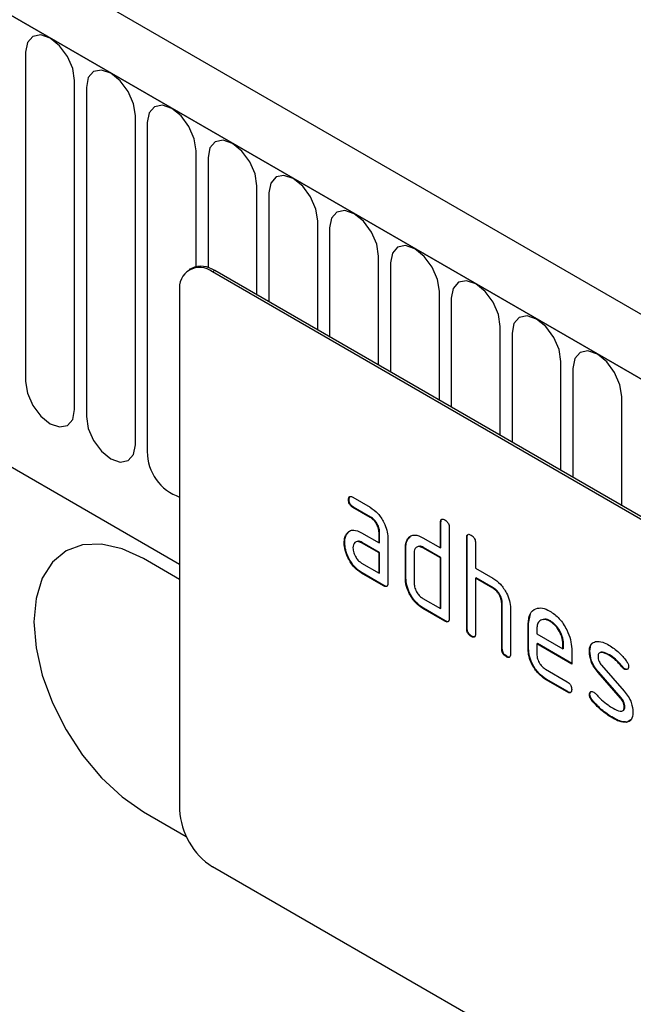
# Model space of a CAD drawing. Units: millimetres. Extents: x 154440 to 171792, y -11660 to 4290.
# Drawn here: x 158460 to 158499, y 726 to 789 of the extents above; entities that cross this region are included whole.
import ezdxf

# ---------------------------------------------------------------- set-up
doc = ezdxf.new("R2010")
doc.units = ezdxf.units.MM
doc.header["$LTSCALE"] = 2.5
doc.layers.add('133534', color=7, linetype='Continuous', lineweight=25)
doc.layers.add('TANGENT_EDGES', color=4, linetype='Continuous')

# ---------------------------------------------------------------- blocks, each defined once
blk = doc.blocks.new('1033574-M_E_ISOMETRIC VIEW')
at = {"layer": '133534'}
for p, q in [((3326.16, 387.301), (2620.468, 794.689)), ((3323.949, 384.389), (2617.549, 792.185)), ((2639.116, 750.605), (3232.237, 408.203)), ((3233, 427.296), (3232.858, 427.214)), ((3299.412, 389.511), (3234.358, 427.065)), ((3299.554, 389.592), (3234.5, 427.147)), ((3232.237, 425.84), (3232.237, 392.362)), ((3243.172, 412.383), (3243.137, 412.363)), ((3243.418, 412.527), (3244.543, 411.877)), ((3243.454, 411.894), (3243.418, 411.874)), ((3244.543, 411.224), (3243.418, 411.874)), ((3244.579, 411.244), (3243.454, 411.894)), ((3244.579, 411.244), (3244.543, 411.224)), ((3249.102, 410.92), (3249.066, 410.899)), ((3249.066, 409.266), (3249.066, 410.899)), ((3249.102, 409.287), (3249.102, 410.92)), ((3249.632, 410.573), (3249.632, 404.694)), ((3243.041, 410.177), (3243.005, 410.157)), ((3243.041, 410.177), (3243.161, 410.293)), ((3243.981, 410.242), (3245.106, 409.592)), ((3245.142, 410.266), (3245.106, 410.246)), ((3245.106, 409.592), (3245.106, 410.246)), ((3245.142, 409.613), (3245.142, 410.266)), ((3245.672, 409.919), (3245.672, 406.98)), ((3246.989, 409.857), (3246.954, 409.837)), ((3246.989, 409.857), (3247.111, 409.973)), ((3247.935, 409.919), (3249.066, 409.266)), ((3250.799, 409.94), (3250.763, 409.92)), ((3250.763, 404.041), (3250.763, 409.92)), ((3250.799, 404.061), (3250.799, 409.94)), ((3242.892, 409.605), (3242.856, 409.585)), ((3244.017, 409.609), (3243.981, 409.589)), ((3245.106, 408.939), (3243.981, 409.589)), ((3245.142, 408.96), (3244.017, 409.609)), ((3245.142, 409.613), (3245.106, 409.592)), ((3246.839, 409.286), (3246.803, 409.266)), ((3246.803, 407.306), (3246.803, 409.266)), ((3246.839, 407.327), (3246.839, 409.286)), ((3247.97, 409.287), (3247.935, 409.266)), ((3249.066, 408.613), (3247.935, 409.266)), ((3249.102, 408.633), (3247.97, 409.287)), ((3249.102, 409.287), (3249.066, 409.266)), ((3251.329, 409.593), (3251.329, 407.96)), ((3232.237, 407.223), (3229.904, 408.57)), ((3245.142, 408.96), (3245.106, 408.939)), ((3245.106, 407.633), (3245.106, 408.939)), ((3245.142, 407.653), (3245.142, 408.96)), ((3247.369, 408.939), (3247.369, 406.98)), ((3249.102, 408.633), (3249.066, 408.613)), ((3249.066, 405.347), (3249.066, 408.613)), ((3249.102, 405.367), (3249.102, 408.633)), ((3243.981, 408.282), (3245.106, 407.633)), ((3251.329, 407.96), (3252.46, 407.307)), ((3244.017, 407.649), (3243.981, 407.629)), ((3245.389, 406.816), (3243.981, 407.629)), ((3245.425, 406.837), (3244.017, 407.649)), ((3245.142, 407.653), (3245.106, 407.633)), ((3246.839, 407.327), (3246.803, 407.306)), ((3251.364, 407.327), (3251.329, 407.307)), ((3251.329, 407.307), (3251.329, 403.714)), ((3252.46, 406.654), (3251.329, 407.307)), ((3252.496, 406.674), (3251.364, 407.327)), ((3245.425, 406.837), (3245.389, 406.816)), ((3252.496, 406.674), (3252.46, 406.654)), ((3247.935, 406), (3249.066, 405.347)), ((3247.97, 405.367), (3247.935, 405.347)), ((3249.349, 404.53), (3247.935, 405.347)), ((3249.384, 404.551), (3247.97, 405.367)), ((3249.102, 405.367), (3249.066, 405.347)), ((3253.061, 405.694), (3253.026, 405.674)), ((3253.026, 402.734), (3253.026, 405.674)), ((3253.061, 402.755), (3253.061, 405.694)), ((3253.592, 405.372), (3253.592, 402.408)), ((3254.758, 404.388), (3254.888, 405.009)), ((3249.384, 404.551), (3249.349, 404.53)), ((3250.799, 404.061), (3250.763, 404.041)), ((3254.758, 404.388), (3254.723, 404.368)), ((3254.723, 402.734), (3254.723, 404.368)), ((3254.758, 402.755), (3254.758, 404.388)), ((3255.289, 404.039), (3255.289, 403.714)), ((3256.168, 404.547), (3256.132, 404.527)), ((3251.081, 403.571), (3251.046, 403.551)), ((3255.289, 403.714), (3256.977, 402.74)), ((3253.061, 402.755), (3253.026, 402.734)), ((3254.758, 402.755), (3254.723, 402.734)), ((3255.324, 403.082), (3255.289, 403.061)), ((3255.289, 403.061), (3255.289, 402.408)), ((3257.539, 401.762), (3255.289, 403.061)), ((3257.539, 401.803), (3255.324, 403.082)), ((3257.012, 403.085), (3256.977, 403.065)), ((3256.977, 402.74), (3256.977, 403.065)), ((3257.012, 402.76), (3256.977, 402.74)), ((3257.012, 402.76), (3257.012, 403.085)), ((3257.539, 402.742), (3257.539, 401.762)), ((3253.344, 402.265), (3253.309, 402.244)), ((3258.716, 402.596), (3258.68, 402.576)), ((3259.977, 402.355), (3259.942, 402.335)), ((3259.472, 401.684), (3260.93, 400.024)), ((3260.833, 401.579), (3260.798, 401.559)), ((3260.966, 401.464), (3260.93, 401.443)), ((3255.852, 401.43), (3257.257, 400.618)), ((3259.281, 401.234), (3259.246, 401.214)), ((3260.692, 399.572), (3259.246, 401.214)), ((3260.727, 399.592), (3259.281, 401.234)), ((3255.887, 400.797), (3255.852, 400.776)), ((3257.257, 399.965), (3255.852, 400.776)), ((3257.293, 399.985), (3255.887, 400.797)), ((3257.293, 399.985), (3257.257, 399.965)), ((3258.716, 399.817), (3258.68, 399.797)), ((3260.727, 399.592), (3260.692, 399.572)), ((3258.872, 399.435), (3258.837, 399.415)), ((3260.966, 399.008), (3260.93, 398.988)), ((3260.232, 398.288), (3260.197, 398.268)), ((3261.122, 398.027), (3261.087, 398.006)), ((3261.349, 398.158), (3261.122, 398.027)), ((3229.904, 392.24), (3232.661, 390.648)), ((3229.904, 392.24), (3232.661, 390.649)), ((3299.412, 351.133), (3234.358, 388.688))]:
    blk.add_line(p, q, dxfattribs=at)
at = {"layer": '133534', "flags": 128}
for points in [[(3229.904, 408.57), (3228.524, 409.21), (3227.198, 409.511), (3225.975, 409.462), (3224.904, 409.065), (3224.024, 408.335), (3223.371, 407.301), (3222.968, 406.002), (3222.833, 404.487), (3222.968, 402.816), (3223.371, 401.051), (3224.024, 399.263), (3224.904, 397.518), (3225.975, 395.883), (3227.198, 394.423), (3228.524, 393.193), (3229.904, 392.24)], [(3224.905, 409.066), (3224.904, 409.066), (3224.025, 408.336), (3223.371, 407.301), (3222.969, 406.002), (3222.833, 404.487), (3222.969, 402.816), (3223.371, 401.052), (3224.025, 399.263), (3224.904, 397.518), (3225.976, 395.884), (3227.198, 394.424), (3228.525, 393.193), (3229.904, 392.24)]]:
    blk.add_lwpolyline(points, dxfattribs=at)
at = {"layer": '133534'}
for centre, radius, start, end in [((3233.53, 426.05), 1.31, 50.79671, 189.21404), ((3233.621, 425.92), 1.509, 54.38242, 114.30712), ((3236.843, 392.572), 4.61, 182.60548, 237.39452)]:
    blk.add_arc(centre, radius, start, end, dxfattribs=at)
for points, knots in [([(3243.137, 412.363), (3243.139, 412.411), (3243.144, 412.507), (3243.214, 412.588), (3243.317, 412.58), (3243.385, 412.544), (3243.418, 412.527)], [0, 0, 0, 0, 0.280669, 0.558898, 0.779069, 1, 1, 1, 1]), ([(3243.418, 411.874), (3243.375, 411.901), (3243.289, 411.956), (3243.185, 412.099), (3243.141, 412.244), (3243.138, 412.323), (3243.137, 412.363)], [0, 0, 0, 0, 0.280747, 0.559078, 0.7793, 1, 1, 1, 1]), ([(3243.172, 412.383), (3243.173, 412.433), (3243.175, 412.523), (3243.225, 412.563), (3243.247, 412.58)], [0, 0, 0, 0, 0.560992, 1, 1, 1, 1]), ([(3243.454, 411.894), (3243.41, 411.921), (3243.325, 411.976), (3243.22, 412.119), (3243.176, 412.264), (3243.173, 412.343), (3243.172, 412.383)], [0, 0, 0, 0, 0.280747, 0.559078, 0.7793, 1, 1, 1, 1]), ([(3244.543, 411.877), (3244.71, 411.759), (3245.044, 411.522), (3245.414, 410.953), (3245.639, 410.393), (3245.661, 410.077), (3245.672, 409.919)], [0, 0, 0, 0, 0.279576, 0.559296, 0.779523, 1, 1, 1, 1]), ([(3245.106, 410.246), (3245.097, 410.347), (3245.08, 410.551), (3244.926, 410.854), (3244.74, 411.093), (3244.609, 411.18), (3244.543, 411.224)], [0, 0, 0, 0, 0.27963, 0.559223, 0.779548, 1, 1, 1, 1]), ([(3245.142, 410.266), (3245.133, 410.368), (3245.115, 410.571), (3244.961, 410.874), (3244.776, 411.113), (3244.644, 411.201), (3244.579, 411.244)], [0, 0, 0, 0, 0.27963, 0.559223, 0.779548, 1, 1, 1, 1]), ([(3249.066, 410.899), (3249.068, 410.948), (3249.073, 411.044), (3249.144, 411.125), (3249.248, 411.116), (3249.315, 411.08), (3249.349, 411.063)], [0, 0, 0, 0, 0.280763, 0.559007, 0.779253, 1, 1, 1, 1]), ([(3249.102, 410.92), (3249.103, 410.97), (3249.105, 411.061), (3249.156, 411.1), (3249.178, 411.117)], [0, 0, 0, 0, 0.558148, 1, 1, 1, 1]), ([(3249.349, 411.063), (3249.392, 411.035), (3249.478, 410.98), (3249.583, 410.838), (3249.627, 410.692), (3249.63, 410.612), (3249.632, 410.573)], [0, 0, 0, 0, 0.280669, 0.558931, 0.779165, 1, 1, 1, 1]), ([(3243.005, 410.157), (3243.066, 410.228), (3243.188, 410.372), (3243.52, 410.454), (3243.806, 410.322), (3243.981, 410.242)], [0, 0, 0, 0, 0.280755, 0.561071, 1, 1, 1, 1]), ([(3242.856, 409.585), (3242.864, 409.71), (3242.878, 409.932), (3242.966, 410.088), (3243.005, 410.157)], [0, 0, 0, 0, 0.55981, 1, 1, 1, 1]), ([(3242.892, 409.605), (3242.899, 409.73), (3242.913, 409.953), (3243.002, 410.108), (3243.041, 410.177)], [0, 0, 0, 0, 0.55981, 1, 1, 1, 1]), ([(3246.803, 409.266), (3246.811, 409.391), (3246.825, 409.614), (3246.914, 409.769), (3246.954, 409.837)], [0, 0, 0, 0, 0.559703, 1, 1, 1, 1]), ([(3246.839, 409.286), (3246.847, 409.411), (3246.861, 409.634), (3246.95, 409.789), (3246.989, 409.857)], [0, 0, 0, 0, 0.5597025, 1, 1, 1, 1]), ([(3246.954, 409.837), (3247.015, 409.909), (3247.138, 410.052), (3247.471, 410.133), (3247.759, 410), (3247.935, 409.919)], [0, 0, 0, 0, 0.280793, 0.561046, 1, 1, 1, 1]), ([(3250.763, 409.92), (3250.766, 409.968), (3250.77, 410.064), (3250.841, 410.145), (3250.945, 410.136), (3251.012, 410.101), (3251.046, 410.083)], [0, 0, 0, 0, 0.280763, 0.559007, 0.779253, 1, 1, 1, 1]), ([(3250.799, 409.94), (3250.8, 409.99), (3250.802, 410.081), (3250.853, 410.12), (3250.875, 410.138)], [0, 0, 0, 0, 0.558148, 1, 1, 1, 1]), ([(3251.046, 410.083), (3251.089, 410.055), (3251.175, 410), (3251.28, 409.858), (3251.324, 409.712), (3251.327, 409.633), (3251.329, 409.593)], [0, 0, 0, 0, 0.280669, 0.558931, 0.779165, 1, 1, 1, 1]), ([(3243.981, 407.629), (3243.814, 407.747), (3243.48, 407.983), (3243.112, 408.553), (3242.889, 409.112), (3242.867, 409.427), (3242.856, 409.585)], [0, 0, 0, 0, 0.279642, 0.559234, 0.779508, 1, 1, 1, 1]), ([(3244.017, 407.649), (3243.85, 407.767), (3243.516, 408.004), (3243.147, 408.573), (3242.924, 409.133), (3242.902, 409.448), (3242.892, 409.605)], [0, 0, 0, 0, 0.279642, 0.559234, 0.779508, 1, 1, 1, 1]), ([(3243.981, 409.589), (3243.898, 409.625), (3243.732, 409.698), (3243.548, 409.627), (3243.435, 409.477), (3243.424, 409.333), (3243.418, 409.261)], [0, 0, 0, 0, 0.279478, 0.559304, 0.77968, 1, 1, 1, 1]), ([(3243.418, 409.261), (3243.429, 409.159), (3243.45, 408.955), (3243.601, 408.654), (3243.786, 408.416), (3243.916, 408.327), (3243.981, 408.282)], [0, 0, 0, 0, 0.279457, 0.559355, 0.779724, 1, 1, 1, 1]), ([(3244.017, 409.609), (3243.93, 409.654), (3243.819, 409.711), (3243.738, 409.677), (3243.72, 409.669)], [0, 0, 0, 0, 0.775767, 1, 1, 1, 1]), ([(3247.935, 409.266), (3247.851, 409.303), (3247.684, 409.376), (3247.499, 409.307), (3247.386, 409.157), (3247.375, 409.012), (3247.369, 408.939)], [0, 0, 0, 0, 0.279537, 0.559295, 0.77967, 1, 1, 1, 1]), ([(3247.97, 409.287), (3247.884, 409.331), (3247.772, 409.389), (3247.69, 409.355), (3247.671, 409.348)], [0, 0, 0, 0, 0.773487, 1, 1, 1, 1]), ([(3247.935, 405.347), (3247.767, 405.465), (3247.433, 405.701), (3247.06, 406.271), (3246.836, 406.832), (3246.814, 407.148), (3246.803, 407.306)], [0, 0, 0, 0, 0.279655, 0.55929, 0.779571, 1, 1, 1, 1]), ([(3247.97, 405.367), (3247.803, 405.485), (3247.468, 405.722), (3247.096, 406.291), (3246.872, 406.852), (3246.85, 407.169), (3246.839, 407.327)], [0, 0, 0, 0, 0.279655, 0.55929, 0.779571, 1, 1, 1, 1]), ([(3252.46, 407.307), (3252.625, 407.19), (3252.956, 406.955), (3253.324, 406.396), (3253.556, 405.843), (3253.58, 405.529), (3253.592, 405.372)], [0, 0, 0, 0, 0.279596, 0.559465, 0.779747, 1, 1, 1, 1]), ([(3245.672, 406.98), (3245.67, 406.931), (3245.665, 406.835), (3245.594, 406.755), (3245.49, 406.764), (3245.423, 406.799), (3245.389, 406.816)], [0, 0, 0, 0, 0.280596, 0.558566, 0.778787, 1, 1, 1, 1]), ([(3245.632, 406.804), (3245.627, 406.798), (3245.604, 406.769), (3245.523, 406.788), (3245.458, 406.82), (3245.425, 406.837)], [0, 0, 0, 0, 0.122047, 0.560037, 1, 1, 1, 1]), ([(3247.369, 406.98), (3247.379, 406.878), (3247.4, 406.674), (3247.554, 406.373), (3247.739, 406.134), (3247.869, 406.045), (3247.935, 406)], [0, 0, 0, 0, 0.27948, 0.55929, 0.77971, 1, 1, 1, 1]), ([(3253.026, 405.674), (3253.017, 405.776), (3252.999, 405.98), (3252.845, 406.284), (3252.658, 406.522), (3252.526, 406.61), (3252.46, 406.654)], [0, 0, 0, 0, 0.279621, 0.559225, 0.779528, 1, 1, 1, 1]), ([(3253.061, 405.694), (3253.052, 405.796), (3253.034, 406), (3252.88, 406.304), (3252.693, 406.542), (3252.562, 406.63), (3252.496, 406.674)], [0, 0, 0, 0, 0.279621, 0.559225, 0.779528, 1, 1, 1, 1]), ([(3254.723, 404.368), (3254.747, 404.594), (3254.796, 405.047), (3255.18, 405.356), (3255.641, 405.421), (3255.969, 405.265), (3256.132, 405.187)], [0, 0, 0, 0, 0.279553, 0.559352, 0.779634, 1, 1, 1, 1]), ([(3249.632, 404.694), (3249.63, 404.645), (3249.625, 404.549), (3249.554, 404.469), (3249.45, 404.478), (3249.383, 404.513), (3249.349, 404.53)], [0, 0, 0, 0, 0.280596, 0.558566, 0.778787, 1, 1, 1, 1]), ([(3256.132, 404.527), (3256.008, 404.581), (3255.759, 404.691), (3255.485, 404.582), (3255.314, 404.364), (3255.297, 404.148), (3255.289, 404.039)], [0, 0, 0, 0, 0.279532, 0.559299, 0.779622, 1, 1, 1, 1]), ([(3256.168, 404.547), (3256.039, 404.611), (3255.854, 404.703), (3255.719, 404.641), (3255.677, 404.621)], [0, 0, 0, 0, 0.689903, 1, 1, 1, 1]), ([(3256.132, 405.187), (3256.341, 405.039), (3256.758, 404.744), (3257.22, 404.033), (3257.498, 403.333), (3257.525, 402.939), (3257.539, 402.742)], [0, 0, 0, 0, 0.279581, 0.55926, 0.779571, 1, 1, 1, 1]), ([(3249.592, 404.518), (3249.587, 404.512), (3249.564, 404.483), (3249.483, 404.502), (3249.417, 404.534), (3249.384, 404.551)], [0, 0, 0, 0, 0.122047, 0.560037, 1, 1, 1, 1]), ([(3251.046, 403.551), (3251.003, 403.578), (3250.917, 403.633), (3250.813, 403.776), (3250.768, 403.921), (3250.765, 404.001), (3250.763, 404.041)], [0, 0, 0, 0, 0.280711, 0.558625, 0.778846, 1, 1, 1, 1]), ([(3251.081, 403.571), (3251.038, 403.599), (3250.953, 403.653), (3250.848, 403.796), (3250.803, 403.942), (3250.8, 404.021), (3250.799, 404.061)], [0, 0, 0, 0, 0.280711, 0.558625, 0.778846, 1, 1, 1, 1]), ([(3256.977, 403.065), (3256.962, 403.217), (3256.933, 403.522), (3256.702, 403.971), (3256.426, 404.328), (3256.23, 404.46), (3256.132, 404.527)], [0, 0, 0, 0, 0.279524, 0.559345, 0.779653, 1, 1, 1, 1]), ([(3257.012, 403.085), (3256.998, 403.238), (3256.968, 403.542), (3256.737, 403.992), (3256.461, 404.348), (3256.265, 404.481), (3256.168, 404.547)], [0, 0, 0, 0, 0.279524, 0.559345, 0.779653, 1, 1, 1, 1]), ([(3251.329, 403.714), (3251.327, 403.666), (3251.322, 403.569), (3251.251, 403.489), (3251.147, 403.498), (3251.08, 403.533), (3251.046, 403.551)], [0, 0, 0, 0, 0.280596, 0.558566, 0.778787, 1, 1, 1, 1]), ([(3251.289, 403.539), (3251.284, 403.532), (3251.261, 403.503), (3251.18, 403.522), (3251.114, 403.555), (3251.081, 403.571)], [0, 0, 0, 0, 0.1220474, 0.5600368, 1, 1, 1, 1]), ([(3253.309, 402.244), (3253.266, 402.272), (3253.18, 402.327), (3253.076, 402.469), (3253.031, 402.615), (3253.028, 402.694), (3253.026, 402.734)], [0, 0, 0, 0, 0.280711, 0.558625, 0.778846, 1, 1, 1, 1]), ([(3253.344, 402.265), (3253.301, 402.292), (3253.215, 402.347), (3253.111, 402.49), (3253.066, 402.635), (3253.063, 402.715), (3253.061, 402.755)], [0, 0, 0, 0, 0.2807105, 0.5586248, 0.7788464, 1, 1, 1, 1]), ([(3255.852, 400.776), (3255.685, 400.895), (3255.351, 401.131), (3254.979, 401.7), (3254.756, 402.261), (3254.734, 402.577), (3254.723, 402.734)], [0, 0, 0, 0, 0.279619, 0.559267, 0.779559, 1, 1, 1, 1]), ([(3255.887, 400.797), (3255.72, 400.915), (3255.386, 401.152), (3255.015, 401.721), (3254.791, 402.281), (3254.769, 402.597), (3254.758, 402.755)], [0, 0, 0, 0, 0.279619, 0.559267, 0.779559, 1, 1, 1, 1]), ([(3258.68, 402.576), (3258.686, 402.669), (3258.696, 402.855), (3258.811, 403.116), (3258.978, 403.179), (3259.081, 403.217)], [0, 0, 0, 0, 0.2807434, 0.5610962, 1, 1, 1, 1]), ([(3258.716, 402.596), (3258.722, 402.688), (3258.735, 402.87), (3258.795, 403.057), (3258.873, 403.096), (3258.89, 403.105)], [0, 0, 0, 0, 0.438797, 0.876983, 1, 1, 1, 1]), ([(3259.081, 403.217), (3259.232, 403.219), (3259.504, 403.223), (3259.808, 403.06), (3259.942, 402.988)], [0, 0, 0, 0, 0.55918, 1, 1, 1, 1]), ([(3259.942, 402.988), (3260.164, 402.843), (3260.56, 402.583), (3260.908, 402.164), (3261.062, 401.98)], [0, 0, 0, 0, 0.559762, 1, 1, 1, 1]), ([(3253.592, 402.408), (3253.589, 402.359), (3253.585, 402.263), (3253.514, 402.183), (3253.41, 402.192), (3253.342, 402.227), (3253.309, 402.244)], [0, 0, 0, 0, 0.280596, 0.558566, 0.778787, 1, 1, 1, 1]), ([(3253.552, 402.232), (3253.547, 402.226), (3253.524, 402.197), (3253.443, 402.216), (3253.377, 402.248), (3253.344, 402.265)], [0, 0, 0, 0, 0.122047, 0.560037, 1, 1, 1, 1]), ([(3255.289, 402.408), (3255.299, 402.306), (3255.32, 402.102), (3255.472, 401.802), (3255.656, 401.563), (3255.787, 401.474), (3255.852, 401.43)], [0, 0, 0, 0, 0.279457, 0.559355, 0.779724, 1, 1, 1, 1]), ([(3259.246, 401.214), (3259.155, 401.327), (3258.972, 401.552), (3258.729, 402.041), (3258.699, 402.373), (3258.68, 402.576)], [0, 0, 0, 0, 0.281035, 0.561468, 1, 1, 1, 1]), ([(3259.281, 401.234), (3259.19, 401.347), (3259.007, 401.572), (3258.764, 402.062), (3258.734, 402.394), (3258.716, 402.596)], [0, 0, 0, 0, 0.281035, 0.561468, 1, 1, 1, 1]), ([(3259.942, 402.335), (3259.786, 402.418), (3259.592, 402.522), (3259.386, 402.518), (3259.302, 402.474), (3259.25, 402.381), (3259.245, 402.296), (3259.242, 402.253)], [0, 0, 0, 0, 0.49895, 0.624351, 0.74948, 0.874719, 1, 1, 1, 1]), ([(3259.242, 402.253), (3259.245, 402.201), (3259.249, 402.097), (3259.318, 401.888), (3259.414, 401.762), (3259.472, 401.684)], [0, 0, 0, 0, 0.280898, 0.562064, 1, 1, 1, 1]), ([(3259.977, 402.355), (3259.825, 402.432), (3259.634, 402.529), (3259.451, 402.546), (3259.423, 402.531), (3259.423, 402.531)], [0, 0, 0, 0, 0.7959124, 0.9959499, 1, 1, 1, 1]), ([(3260.798, 401.559), (3260.647, 401.736), (3260.377, 402.053), (3260.075, 402.248), (3259.942, 402.335)], [0, 0, 0, 0, 0.559809, 1, 1, 1, 1]), ([(3260.833, 401.579), (3260.682, 401.757), (3260.412, 402.073), (3260.11, 402.269), (3259.977, 402.355)], [0, 0, 0, 0, 0.559809, 1, 1, 1, 1]), ([(3260.93, 401.443), (3260.904, 401.46), (3260.858, 401.49), (3260.816, 401.538), (3260.798, 401.559)], [0, 0, 0, 0, 0.559363, 1, 1, 1, 1]), ([(3260.966, 401.464), (3260.94, 401.48), (3260.893, 401.51), (3260.852, 401.558), (3260.833, 401.579)], [0, 0, 0, 0, 0.559363, 1, 1, 1, 1]), ([(3261.211, 401.606), (3261.206, 401.561), (3261.196, 401.471), (3261.119, 401.411), (3261.028, 401.398), (3260.963, 401.428), (3260.93, 401.443)], [0, 0, 0, 0, 0.279379, 0.559651, 0.779915, 1, 1, 1, 1]), ([(3261.157, 401.448), (3261.153, 401.444), (3261.129, 401.421), (3261.061, 401.42), (3260.998, 401.449), (3260.966, 401.464)], [0, 0, 0, 0, 0.098067, 0.549217, 1, 1, 1, 1]), ([(3261.062, 401.98), (3261.109, 401.911), (3261.193, 401.789), (3261.205, 401.662), (3261.211, 401.606)], [0, 0, 0, 0, 0.559625, 1, 1, 1, 1]), ([(3257.257, 400.618), (3257.3, 400.591), (3257.386, 400.536), (3257.491, 400.393), (3257.534, 400.248), (3257.537, 400.169), (3257.539, 400.129)], [0, 0, 0, 0, 0.280653, 0.559015, 0.779223, 1, 1, 1, 1]), ([(3257.539, 400.129), (3257.537, 400.081), (3257.532, 399.985), (3257.461, 399.905), (3257.358, 399.912), (3257.291, 399.947), (3257.257, 399.965)], [0, 0, 0, 0, 0.280602, 0.55855, 0.778688, 1, 1, 1, 1]), ([(3257.499, 399.954), (3257.494, 399.948), (3257.471, 399.919), (3257.391, 399.936), (3257.326, 399.969), (3257.293, 399.985)], [0, 0, 0, 0, 0.120704, 0.559183, 1, 1, 1, 1]), ([(3258.68, 399.797), (3258.685, 399.842), (3258.695, 399.932), (3258.773, 399.99), (3258.863, 400.006), (3258.928, 399.974), (3258.961, 399.959)], [0, 0, 0, 0, 0.279305, 0.55917, 0.77957, 1, 1, 1, 1]), ([(3258.837, 399.415), (3258.788, 399.484), (3258.7, 399.609), (3258.686, 399.739), (3258.68, 399.797)], [0, 0, 0, 0, 0.559449, 1, 1, 1, 1]), ([(3258.716, 399.817), (3258.72, 399.863), (3258.727, 399.946), (3258.779, 399.978), (3258.802, 399.993)], [0, 0, 0, 0, 0.559131, 1, 1, 1, 1]), ([(3258.872, 399.435), (3258.823, 399.505), (3258.735, 399.629), (3258.722, 399.76), (3258.716, 399.817)], [0, 0, 0, 0, 0.5594487, 1, 1, 1, 1]), ([(3258.961, 399.959), (3258.981, 399.945), (3259.018, 399.922), (3259.053, 399.887), (3259.068, 399.872)], [0, 0, 0, 0, 0.559329, 1, 1, 1, 1]), ([(3259.068, 399.872), (3259.142, 399.794), (3259.275, 399.655), (3259.409, 399.52), (3259.468, 399.46)], [0, 0, 0, 0, 0.5599878, 1, 1, 1, 1]), ([(3260.93, 398.988), (3260.927, 399.041), (3260.922, 399.148), (3260.853, 399.363), (3260.753, 399.493), (3260.692, 399.572)], [0, 0, 0, 0, 0.28088, 0.561791, 1, 1, 1, 1]), ([(3260.966, 399.008), (3260.963, 399.062), (3260.957, 399.169), (3260.888, 399.383), (3260.788, 399.513), (3260.727, 399.592)], [0, 0, 0, 0, 0.28088, 0.561791, 1, 1, 1, 1]), ([(3260.93, 400.024), (3261.021, 399.912), (3261.203, 399.686), (3261.445, 399.198), (3261.474, 398.867), (3261.492, 398.665)], [0, 0, 0, 0, 0.280963, 0.561328, 1, 1, 1, 1]), ([(3260.197, 398.268), (3259.931, 398.434), (3259.457, 398.729), (3259.026, 399.205), (3258.837, 399.415)], [0, 0, 0, 0, 0.560159, 1, 1, 1, 1]), ([(3260.232, 398.288), (3259.966, 398.454), (3259.492, 398.75), (3259.062, 399.226), (3258.872, 399.435)], [0, 0, 0, 0, 0.560159, 1, 1, 1, 1]), ([(3259.468, 399.46), (3259.606, 399.343), (3259.851, 399.134), (3260.104, 398.979), (3260.214, 398.911)], [0, 0, 0, 0, 0.559987, 1, 1, 1, 1]), ([(3260.214, 398.911), (3260.373, 398.825), (3260.572, 398.718), (3260.781, 398.722), (3260.869, 398.763), (3260.923, 398.856), (3260.928, 398.944), (3260.93, 398.988)], [0, 0, 0, 0, 0.499009, 0.624406, 0.749586, 0.874722, 1, 1, 1, 1]), ([(3260.82, 398.752), (3260.848, 398.762), (3260.907, 398.784), (3260.958, 398.877), (3260.963, 398.965), (3260.966, 399.008)], [0, 0, 0, 0, 0.31537, 0.65749, 1, 1, 1, 1]), ([(3261.122, 398.027), (3260.964, 398.033), (3260.681, 398.044), (3260.369, 398.213), (3260.232, 398.288)], [0, 0, 0, 0, 0.559035, 1, 1, 1, 1]), ([(3261.492, 398.665), (3261.473, 398.473), (3261.439, 398.129), (3261.195, 398.044), (3261.087, 398.006)], [0, 0, 0, 0, 0.559131, 1, 1, 1, 1]), ([(3261.087, 398.006), (3260.929, 398.012), (3260.646, 398.023), (3260.334, 398.193), (3260.197, 398.268)], [0, 0, 0, 0, 0.559035, 1, 1, 1, 1])]:
    blk.add_open_spline(points, degree=3, knots=knots, dxfattribs=at)
at = {"layer": 'TANGENT_EDGES'}
for p, q in [((2617.903, 791.981), (3323.595, 384.593)), ((2639.116, 750.605), (3232.237, 408.203)), ((3222.297, 441.234), (3222.297, 420.004)), ((3225.454, 418.182), (3225.454, 439.412)), ((3226.222, 438.969), (3226.222, 417.739)), ((3229.378, 415.916), (3229.378, 437.146)), ((3230.146, 436.703), (3230.146, 415.473)), ((3233.303, 427.411), (3233.303, 434.881)), ((3234.071, 434.438), (3234.071, 427.344)), ((3237.227, 425.573), (3237.227, 432.615)), ((3237.995, 432.172), (3237.995, 425.129)), ((3241.152, 423.307), (3241.152, 430.35)), ((3241.919, 429.906), (3241.919, 422.864)), ((3245.076, 421.042), (3245.076, 428.084)), ((3245.844, 427.641), (3245.844, 420.598)), ((3234.5, 427.147), (3234.358, 427.065)), ((3249, 418.776), (3249, 425.819)), ((3249.768, 425.375), (3249.768, 418.333)), ((3252.925, 416.51), (3252.925, 423.553)), ((3253.693, 423.11), (3253.693, 416.067)), ((3256.849, 414.245), (3256.849, 421.288)), ((3257.617, 420.844), (3257.617, 413.802)), ((3260.774, 411.979), (3260.774, 419.022)), ((3229.904, 392.24), (3229.904, 392.24))]:
    blk.add_line(p, q, dxfattribs=at)
at = {"layer": 'TANGENT_EDGES', "flags": 128}
for points in [[(3225.454, 439.412), (3225.334, 440.179), (3224.992, 440.967), (3224.479, 441.658), (3223.875, 442.146), (3223.271, 442.356), (3222.759, 442.256), (3222.417, 441.862), (3222.297, 441.234)], [(3229.378, 437.146), (3229.258, 437.913), (3228.916, 438.702), (3228.404, 439.393), (3227.8, 439.88), (3227.196, 440.09), (3226.684, 439.99), (3226.342, 439.597), (3226.222, 438.969)], [(3233.303, 434.881), (3233.183, 435.648), (3232.84, 436.436), (3232.328, 437.127), (3231.724, 437.614), (3231.12, 437.824), (3230.608, 437.725), (3230.266, 437.331), (3230.146, 436.703)], [(3237.227, 432.615), (3237.107, 433.382), (3236.765, 434.171), (3236.253, 434.862), (3235.649, 435.349), (3235.045, 435.559), (3234.533, 435.459), (3234.191, 435.066), (3234.071, 434.438)], [(3241.152, 430.35), (3241.031, 431.117), (3240.689, 431.905), (3240.177, 432.596), (3239.573, 433.083), (3238.969, 433.293), (3238.457, 433.194), (3238.115, 432.8), (3237.995, 432.172)], [(3245.076, 428.084), (3244.956, 428.851), (3244.614, 429.64), (3244.102, 430.33), (3243.498, 430.818), (3242.894, 431.028), (3242.382, 430.928), (3242.04, 430.535), (3241.919, 429.906)], [(3249, 425.819), (3248.88, 426.585), (3248.538, 427.374), (3248.026, 428.065), (3247.422, 428.552), (3246.818, 428.762), (3246.306, 428.663), (3245.964, 428.269), (3245.844, 427.641)], [(3252.925, 423.553), (3252.805, 424.32), (3252.463, 425.109), (3251.951, 425.799), (3251.347, 426.287), (3250.743, 426.497), (3250.231, 426.397), (3249.888, 426.004), (3249.768, 425.375)], [(3256.849, 421.288), (3256.729, 422.054), (3256.387, 422.843), (3255.875, 423.534), (3255.271, 424.021), (3254.667, 424.231), (3254.155, 424.132), (3253.813, 423.738), (3253.693, 423.11)], [(3260.774, 419.022), (3260.654, 419.789), (3260.311, 420.578), (3259.799, 421.268), (3259.195, 421.756), (3258.591, 421.966), (3258.079, 421.866), (3257.737, 421.472), (3257.617, 420.844)], [(3222.297, 420.004), (3222.417, 419.237), (3222.759, 418.448), (3223.271, 417.758), (3223.875, 417.27), (3224.479, 417.06), (3224.992, 417.16), (3225.334, 417.554), (3225.454, 418.182)], [(3226.222, 417.739), (3226.342, 416.972), (3226.684, 416.183), (3227.196, 415.492), (3227.8, 415.005), (3228.404, 414.795), (3228.916, 414.894), (3229.258, 415.288), (3229.378, 415.916)]]:
    blk.add_lwpolyline(points, dxfattribs=at)
at = {"layer": 'TANGENT_EDGES'}
blk.add_arc((3233.232, 415.463), 3.086, 179.8231, 251.18775, dxfattribs=at)

msp = doc.modelspace()

# ---------------------------------------------------------------- block references
at = {"layer": '133534'}
msp.add_blockref('1033574-M_E_ISOMETRIC VIEW', (155237.711, 345.854), dxfattribs=at)

doc.saveas('drawing.dxf')
